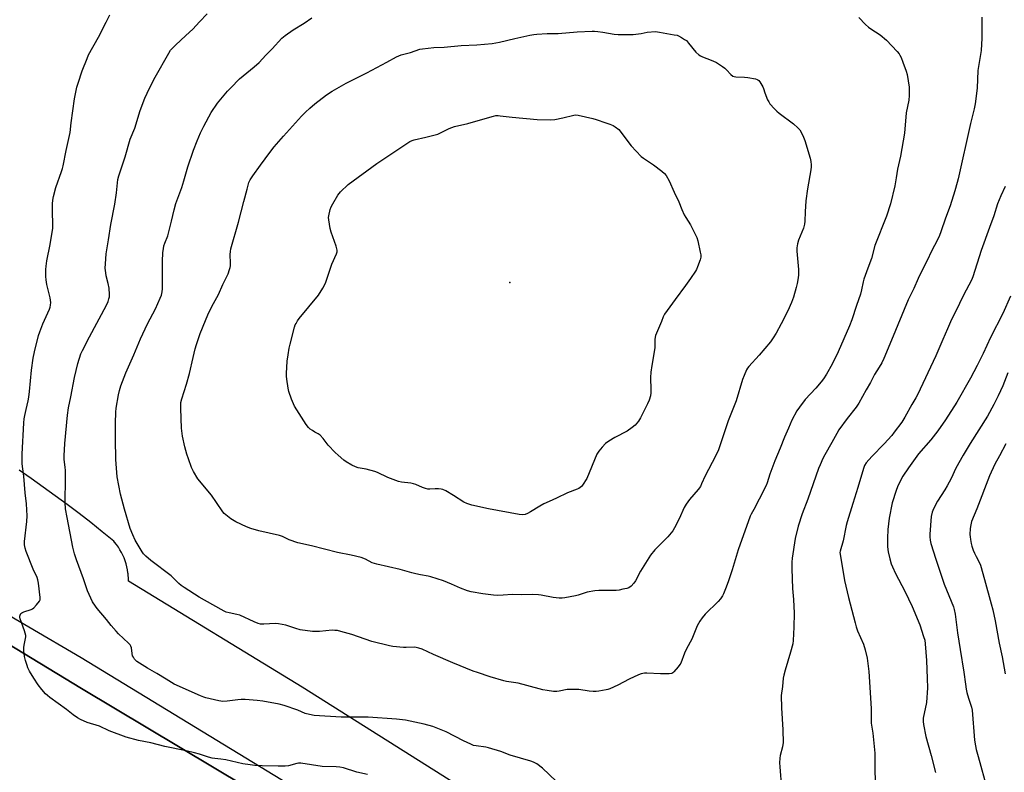
# Model space of a CAD drawing. Units: inches. Extents: x 1219772 to 1225772, y 581454 to 585454.
# Drawn here: x 1222196 to 1222694, y 582515 to 582896 of the extents above; entities that cross this region are included whole.
import ezdxf

# ---------------------------------------------------------------- set-up
doc = ezdxf.new("R2010")
doc.units = ezdxf.units.IN
doc.header["$MEASUREMENT"] = 0
for name, color, linetype in [('ELEV-Spot Elevation', 7, 'Continuous'), ('NTRL-Farm Land', 3, 'Continuous'), ('TRANS-Road', 130, 'Continuous'), ('Undefined', 1, 'Continuous')]:
    doc.layers.add(name, color=color, linetype=linetype)

msp = doc.modelspace()

# ---------------------------------------------------------------- linework, layer by layer
at = {"layer": 'ELEV-Spot Elevation'}
msp.add_point((1222443.73, 582763.24, 555.5), dxfattribs=at)
at = {"layer": 'NTRL-Farm Land'}
for points in [[(1222503.11, 582454.71), (1222338.55, 582558.45), (1222250.62, 582612.15), (1222250.6, 582613.7), (1222250.52, 582614.93), (1222250.51, 582615.1), (1222250.49, 582615.28), (1222250.48, 582615.45), (1222250.46, 582615.62), (1222250.44, 582615.8), (1222250.42, 582615.97), (1222250.4, 582616.14), (1222250.38, 582616.32), (1222250.14, 582617.85), (1222249.83, 582619.37), (1222249.44, 582620.88), (1222248.96, 582622.36), (1222248.42, 582623.82), (1222247.8, 582625.24), (1222247.11, 582626.63), (1222246.35, 582627.99), (1222245.52, 582629.3), (1222244.62, 582630.57), (1222243.65, 582631.79), (1222243.22, 582632.3), (1222237.39, 582637.03), (1222231.51, 582641.7), (1222225.59, 582646.3), (1222219.61, 582650.84), (1222213.59, 582655.32), (1222207.51, 582659.73), (1222201.4, 582664.08), (1222195.23, 582668.36)], [(1222171.91, 582590.95), (1222226.84, 582557.73), (1222326.79, 582498.02), (1222381.88, 582463.55), (1222410.31, 582440.7), (1222431.81, 582413.78), (1222452, 582374.26), (1222467.85, 582331.48), (1222488.26, 582266.78), (1222505.42, 582199.25), (1222513.45, 582155.61), (1222517.14, 582123.91), (1222524.31, 582049), (1222524.31, 582009.58), (1222456.9, 582011.33), (1222407.69, 582022.91), (1222329.8, 582059.63), (1222149.1, 582173.91)]]:
    msp.add_lwpolyline(points, dxfattribs=at)
at = {"layer": 'TRANS-Road'}
for points in [[(1222173.44, 582604.44), (1222226.62, 582573.36), (1222331.61, 582509.47), (1222388.6, 582471.48), (1222402.83, 582460.72), (1222416.91, 582450.07), (1222419.85, 582446.33), (1222442.47, 582417.6), (1222460.77, 582379.61), (1222487.37, 582300.87), (1222501.53, 582256.67), (1222518.1, 582194.85), (1222525.01, 582137.86), (1222531.92, 582069.48), (1222536.41, 581975.55), (1222532.95, 581913.38)], [(1222524.31, 581950.64), (1222524.31, 582049), (1222517.14, 582123.91), (1222513.45, 582155.61), (1222505.42, 582199.25), (1222488.26, 582266.78), (1222467.85, 582331.48), (1222452, 582374.26), (1222431.81, 582413.78), (1222410.31, 582440.7), (1222381.88, 582463.55), (1222326.79, 582498.02), (1222226.84, 582557.73), (1222171.91, 582590.95)]]:
    msp.add_lwpolyline(points, dxfattribs=at)
at = {"layer": 'Undefined'}
for points, elevation in [([(1222371.64, 582514.15), (1222366.3, 582515.36), (1222359.57, 582517.53), (1222357.65, 582517.98), (1222355.92, 582518.14), (1222348.74, 582518.32), (1222337.91, 582519.88), (1222336.73, 582519.92), (1222335.99, 582519.83), (1222331.77, 582518.57), (1222330.03, 582518.39), (1222326.44, 582518.34), (1222318.31, 582518.54), (1222314.59, 582518.71), (1222312.27, 582519.01), (1222308.52, 582519.67), (1222299.93, 582521.6), (1222297.49, 582521.94), (1222294.38, 582522.23), (1222293.03, 582522.46), (1222291.21, 582522.95), (1222286.54, 582524.51), (1222284.02, 582525.2), (1222279.86, 582526.17), (1222269.06, 582528.41), (1222261.99, 582530.25), (1222255.77, 582531.44), (1222249.54, 582533.17), (1222240.81, 582536.3), (1222235.9, 582538.72), (1222229.69, 582540.59), (1222226.4, 582541.98), (1222224.84, 582542.82), (1222222.71, 582544.39), (1222219.32, 582547.07), (1222210.79, 582553.26), (1222209.67, 582554.15), (1222208.66, 582555.09), (1222206.73, 582557.25), (1222204.94, 582559.56), (1222202.64, 582562.89), (1222200.57, 582566.44), (1222199.75, 582568.16), (1222199.25, 582569.46), (1222198.47, 582571.93), (1222197.96, 582573.94), (1222197.63, 582576.82), (1222197.58, 582578.55), (1222197.76, 582579.69), (1222198.54, 582583.1), (1222198.62, 582583.91), (1222198.58, 582584.65), (1222198.38, 582585.68), (1222197.99, 582586.97), (1222195.81, 582593.07), (1222195.62, 582593.9), (1222195.62, 582594.43), (1222195.9, 582595.38), (1222196.18, 582595.77), (1222196.6, 582596.09), (1222197.66, 582596.54), (1222201.31, 582597.74), (1222202.04, 582598.09), (1222202.7, 582598.59), (1222204.07, 582600.1), (1222205.5, 582601.94), (1222205.86, 582602.68), (1222205.95, 582603.77), (1222205.11, 582611.04), (1222204.77, 582612.78), (1222204.35, 582613.86), (1222202.38, 582618.09), (1222198.84, 582627.13), (1222198.3, 582628.77), (1222197.97, 582630.48), (1222198, 582632.23), (1222199.1, 582642.28), (1222199.31, 582645.18), (1222199.01, 582651.29), (1222198.38, 582656.86), (1222197.64, 582665.29), (1222196.87, 582671.51), (1222196.73, 582673.7), (1222196.78, 582676.31), (1222197.68, 582692.16), (1222197.88, 582694.23), (1222198.16, 582695.92), (1222198.78, 582698.99), (1222199.82, 582703.43), (1222200.13, 582705.17), (1222200.49, 582708.13), (1222201.45, 582718.91), (1222202.34, 582724.99), (1222202.98, 582728.18), (1222205.13, 582736.44), (1222205.71, 582738.4), (1222207.27, 582742.38), (1222210.63, 582749.72), (1222210.97, 582750.81), (1222211.18, 582751.88), (1222211.27, 582753.25), (1222210.95, 582755.58), (1222210.53, 582757.61), (1222209.35, 582762.22), (1222208.92, 582764.68), (1222208.79, 582766.37), (1222208.78, 582769.82), (1222208.9, 582771.57), (1222209.27, 582774.21), (1222210.99, 582782.5), (1222212.25, 582790.86), (1222212.33, 582792.93), (1222212.11, 582798.97), (1222212.2, 582803.07), (1222212.37, 582805.05), (1222212.7, 582806.76), (1222213.88, 582811.35), (1222216.8, 582819.54), (1222217.24, 582820.95), (1222217.57, 582822.35), (1222219.11, 582830.16), (1222221.05, 582839.27), (1222221.57, 582844.14), (1222223.38, 582856.24), (1222224.52, 582862.18), (1222225.08, 582864.14), (1222227.23, 582870.52), (1222229.65, 582876.66), (1222230.48, 582878.53), (1222235.48, 582887.44), (1222239.37, 582895.17), (1222241.12, 582898.88)], 546), ([(1222467.24, 582510.78), (1222460.41, 582517.36), (1222457.39, 582519.56), (1222455.8, 582520.45), (1222454.42, 582520.93), (1222443.97, 582524.06), (1222439.18, 582525.76), (1222433.02, 582527.68), (1222431.62, 582527.99), (1222426.81, 582528.63), (1222425.4, 582528.94), (1222424.04, 582529.48), (1222420.33, 582531.25), (1222411.47, 582535.82), (1222406.4, 582537.89), (1222404.72, 582538.43), (1222400.42, 582539.6), (1222390.92, 582541.7), (1222386.47, 582542.27), (1222371.98, 582543.19), (1222358.38, 582543.29), (1222344.72, 582544.08), (1222342.39, 582544.51), (1222340.11, 582545.09), (1222336.42, 582546.74), (1222329.44, 582549.16), (1222326.97, 582549.73), (1222318.69, 582551.25), (1222315.83, 582551.61), (1222309.72, 582552.1), (1222307.76, 582552.17), (1222306.06, 582552.05), (1222300.62, 582551.25), (1222298.41, 582551.2), (1222296.44, 582551.49), (1222289.88, 582552.97), (1222288.77, 582553.31), (1222287.16, 582553.97), (1222273.77, 582559.97), (1222269.72, 582562.49), (1222264.99, 582565.31), (1222260.25, 582567.98), (1222254.94, 582571.35), (1222254.29, 582571.93), (1222253.75, 582572.59), (1222253.12, 582573.54), (1222252.76, 582574.3), (1222252.51, 582575.44), (1222252.16, 582578.4), (1222251.91, 582579.21), (1222251.49, 582579.91), (1222250.68, 582580.77), (1222245.62, 582585.45), (1222244.38, 582586.74), (1222241.89, 582589.71), (1222239.56, 582592.72), (1222234.71, 582598.18), (1222233.86, 582599.36), (1222232.45, 582601.6), (1222231.52, 582603.42), (1222229.89, 582607.18), (1222227.8, 582613.21), (1222224.24, 582622.81), (1222223.29, 582625.92), (1222222.46, 582629.35), (1222219.51, 582644.38), (1222218.83, 582648.77), (1222218.61, 582651.95), (1222218.59, 582654.01), (1222218.75, 582662.04), (1222218.69, 582668.11), (1222218.58, 582669.81), (1222218.07, 582673.63), (1222218.05, 582675.62), (1222218.4, 582681.84), (1222219.7, 582696.15), (1222220.21, 582699.77), (1222221.43, 582705.35), (1222223.33, 582715.18), (1222225.05, 582722.22), (1222226.53, 582727.11), (1222227.34, 582728.91), (1222230.84, 582735.74), (1222239.47, 582751.77), (1222240.31, 582753.64), (1222240.76, 582755.01), (1222240.96, 582756.11), (1222241.03, 582757.23), (1222240.81, 582760.44), (1222240.42, 582762.75), (1222239.39, 582766.7), (1222239.11, 582768.11), (1222238.86, 582770.61), (1222238.95, 582772.69), (1222239.39, 582777.74), (1222240.57, 582784.92), (1222241.65, 582792.74), (1222243.71, 582803.03), (1222244.65, 582808.7), (1222245.09, 582813.69), (1222245.33, 582815.42), (1222245.8, 582817.36), (1222249.02, 582826.94), (1222251.44, 582835.8), (1222253.83, 582841.45), (1222256.62, 582850.44), (1222258.98, 582856.6), (1222261.34, 582861.67), (1222264.22, 582867.21), (1222271.02, 582879.46), (1222271.97, 582880.85), (1222272.88, 582881.91), (1222274.49, 582883.52), (1222279.73, 582888.4), (1222283.25, 582891.48), (1222286.62, 582895.26), (1222290.48, 582899.39)], 548), ([(1222620.52, 582897.45), (1222623.92, 582893.91), (1222625.39, 582892.53), (1222626.59, 582891.68), (1222631.3, 582888.65), (1222634.57, 582885.97), (1222639.99, 582880.19), (1222640.94, 582879.08), (1222641.39, 582878.39), (1222641.97, 582877.19), (1222642.78, 582874.81), (1222644.57, 582870.33), (1222645.02, 582868.66), (1222645.98, 582862.2), (1222645.98, 582858.06), (1222645.87, 582855.69), (1222644.61, 582849.17), (1222643.67, 582838.86), (1222641.72, 582827.31), (1222640.21, 582820.66), (1222639.42, 582816.31), (1222638.83, 582812.17), (1222636.66, 582803.09), (1222634.59, 582796.92), (1222628.7, 582782.08), (1222627.05, 582775.41), (1222625.05, 582770.49), (1222623.08, 582764.98), (1222622.68, 582763.58), (1222621.89, 582759.51), (1222621.36, 582757.47), (1222619.39, 582751.68), (1222617.04, 582744.41), (1222615.84, 582741.33), (1222610.05, 582728.25), (1222606.98, 582721.99), (1222604.21, 582716.93), (1222602.66, 582714.55), (1222601.42, 582712.97), (1222598.81, 582709.87), (1222593.39, 582704), (1222590.44, 582700.23), (1222589.13, 582698.25), (1222586.67, 582693.59), (1222584.96, 582689.48), (1222582.99, 582685.06), (1222580.75, 582679.47), (1222578.02, 582672.95), (1222575.49, 582666.25), (1222574.06, 582661.9), (1222573.54, 582660.56), (1222570.13, 582653.62), (1222567.39, 582648.41), (1222565.97, 582646.07), (1222565.49, 582644.99), (1222559.39, 582627.86), (1222556.36, 582617.9), (1222554.49, 582612.28), (1222553.3, 582608.98), (1222551.96, 582605.7), (1222551.44, 582604.65), (1222550.45, 582603.19), (1222549.35, 582601.8), (1222542.8, 582595.42), (1222541.14, 582593.49), (1222539.96, 582591.91), (1222538.75, 582589.52), (1222535.93, 582582.79), (1222533.21, 582577.74), (1222532.19, 582575.68), (1222530.33, 582570.59), (1222529.89, 582569.84), (1222529.01, 582568.67), (1222526.94, 582566.17), (1222526.31, 582565.62), (1222525.84, 582565.39), (1222524.47, 582565.19), (1222520.14, 582565.12), (1222513.2, 582565.51), (1222512.05, 582565.43), (1222510.34, 582565.11), (1222508.98, 582564.61), (1222504.19, 582562.5), (1222498.45, 582559.35), (1222494.49, 582557.58), (1222493.41, 582557.19), (1222492.58, 582556.98), (1222488.91, 582556.33), (1222487.48, 582556.2), (1222486.04, 582556.27), (1222484.01, 582556.46), (1222478.82, 582557.15), (1222476.23, 582557.28), (1222474.22, 582557.27), (1222472.79, 582557.18), (1222468.79, 582556.33), (1222467.67, 582556.18), (1222465.89, 582556.28), (1222462.62, 582556.67), (1222460.43, 582557.06), (1222458.69, 582557.49), (1222448.08, 582560.48), (1222442.18, 582561.33), (1222440.73, 582561.61), (1222433.86, 582563.67), (1222427.41, 582565.78), (1222425.24, 582566.58), (1222414.9, 582570.79), (1222405.09, 582574.95), (1222399.39, 582577.64), (1222397.78, 582578.23), (1222396.4, 582578.48), (1222395.29, 582578.58), (1222391.32, 582578.51), (1222389.87, 582578.57), (1222384.56, 582579.02), (1222382.82, 582579.28), (1222373.94, 582581.51), (1222363.79, 582585.13), (1222358.22, 582586.67), (1222356.53, 582587.05), (1222355.18, 582587.18), (1222353.81, 582587.19), (1222347.39, 582586.67), (1222345.02, 582586.57), (1222343.83, 582586.61), (1222337.63, 582587.43), (1222335.39, 582588.06), (1222330.27, 582589.76), (1222326.61, 582590.49), (1222324.9, 582590.59), (1222319.17, 582590.27), (1222318.32, 582590.27), (1222317.49, 582590.37), (1222316.4, 582590.69), (1222314.26, 582591.52), (1222307.02, 582594.79), (1222305.6, 582595.17), (1222301.56, 582595.99), (1222300.09, 582596.46), (1222299.04, 582596.93), (1222293.29, 582600.05), (1222286.46, 582603.97), (1222278.89, 582608.79), (1222277.28, 582609.95), (1222276.22, 582610.85), (1222272.21, 582614.75), (1222262.02, 582622.51), (1222259.45, 582624.7), (1222258.28, 582625.99), (1222257.59, 582626.92), (1222253.98, 582632.89), (1222252.81, 582635.52), (1222251.52, 582638.72), (1222248.61, 582648.5), (1222246.65, 582656.15), (1222244.97, 582664.94), (1222244.24, 582673.74), (1222243.99, 582683.93), (1222244.05, 582692.15), (1222244.26, 582697.7), (1222244.43, 582699.75), (1222245.55, 582706.44), (1222246.03, 582708.6), (1222246.77, 582710.93), (1222249.3, 582717.53), (1222253.4, 582726.71), (1222256.73, 582734.83), (1222259.02, 582739.88), (1222260.26, 582742.39), (1222264.28, 582749.94), (1222266.71, 582755.32), (1222267.37, 582756.96), (1222267.76, 582758.6), (1222267.92, 582760.02), (1222267.9, 582773.93), (1222268.08, 582778.56), (1222268.3, 582780.33), (1222268.57, 582781.8), (1222269.01, 582783.16), (1222270.53, 582786.88), (1222270.98, 582788.27), (1222272.49, 582794.34), (1222273.74, 582800.16), (1222274.66, 582803.25), (1222277.72, 582811.4), (1222278.73, 582814.7), (1222280.71, 582821.86), (1222283.57, 582830.23), (1222285.38, 582835.05), (1222287.15, 582839.06), (1222288.76, 582842.5), (1222292.48, 582849.42), (1222295.76, 582854.1), (1222300.83, 582860.18), (1222302.46, 582861.91), (1222306.93, 582866.34), (1222314.33, 582872.49), (1222316.76, 582874.71), (1222320.19, 582878.4), (1222323.45, 582881.56), (1222328.36, 582886.98), (1222329.93, 582888.43), (1222334.07, 582891.15), (1222339.58, 582894.61), (1222343.52, 582897.23)], 550), ([(1222682.88, 582897.62), (1222682.84, 582887.06), (1222682.46, 582880.72), (1222682.22, 582878.7), (1222680.9, 582870.67), (1222680.54, 582861.69), (1222679.43, 582853.8), (1222678.95, 582851.18), (1222677.1, 582843.85), (1222670.83, 582815.8), (1222670.36, 582813.95), (1222669.18, 582809.75), (1222666.75, 582802.18), (1222664.41, 582795.9), (1222662.05, 582788.95), (1222661.33, 582787.07), (1222660.06, 582784.25), (1222657.78, 582779.8), (1222654.79, 582773.7), (1222652.1, 582768.47), (1222650.63, 582765.36), (1222648.39, 582760.3), (1222645.54, 582754.52), (1222637.16, 582734.03), (1222633.15, 582724.74), (1222632.15, 582722.63), (1222630.87, 582720.37), (1222628.46, 582716.78), (1222626.4, 582712.66), (1222624.19, 582708.87), (1222620.52, 582702.28), (1222619.13, 582700.17), (1222614.68, 582694.49), (1222610.47, 582688.76), (1222609.36, 582686.89), (1222606.96, 582682.35), (1222603.34, 582676.05), (1222602.38, 582674.24), (1222600.9, 582671.05), (1222600.15, 582669.14), (1222594.71, 582653.57), (1222591.9, 582646.2), (1222589.8, 582639.86), (1222588.25, 582633.62), (1222586.8, 582623.79), (1222586.58, 582621.75), (1222586.58, 582618.33), (1222586.89, 582608.37), (1222587.41, 582602.85), (1222587.78, 582595.86), (1222587.71, 582588.85), (1222587.34, 582582.12), (1222587.05, 582580.39), (1222585.99, 582576.15), (1222583.22, 582567.06), (1222582.52, 582564.49), (1222582.31, 582563.05), (1222581.91, 582558.7), (1222581.24, 582554.18), (1222581.4, 582547.97), (1222582.06, 582536.79), (1222582.19, 582530.27), (1222582.13, 582529.4), (1222581.92, 582528.26), (1222580.71, 582523.82), (1222580.55, 582522.41), (1222580.42, 582520.14), (1222580.47, 582518.12), (1222581.38, 582507.31)], 548), ([(1222694.72, 582811.87), (1222692.44, 582807.23), (1222690.84, 582803.17), (1222688.85, 582797.08), (1222686.82, 582791.22), (1222682.49, 582779.51), (1222678.37, 582766.24), (1222677.6, 582764.47), (1222673.57, 582756.8), (1222669.47, 582748.45), (1222667.41, 582744.6), (1222665.47, 582739.81), (1222663.07, 582734.48), (1222659.57, 582726.18), (1222650.21, 582706.34), (1222649.42, 582704.85), (1222647.47, 582701.6), (1222643.86, 582695.11), (1222642.27, 582692.64), (1222638.53, 582687.44), (1222637.29, 582685.86), (1222633.47, 582681.55), (1222627.12, 582675.25), (1222624.27, 582671.97), (1222623.43, 582670.67), (1222622.84, 582669.09), (1222620.05, 582659.53), (1222617.57, 582651.45), (1222614.58, 582642.15), (1222614.14, 582640.19), (1222612.7, 582632.58), (1222611.11, 582627.32), (1222611.01, 582626.55), (1222611.04, 582625.72), (1222613.3, 582612.47), (1222615.28, 582603.87), (1222618.62, 582590.94), (1222619.2, 582589.01), (1222619.96, 582586.86), (1222622.98, 582580.17), (1222623.77, 582577.37), (1222624.78, 582573.12), (1222625.58, 582566.32), (1222626.7, 582550.35), (1222626.82, 582547.45), (1222626.86, 582540.21), (1222627.73, 582535.06), (1222628.67, 582524.92), (1222628.63, 582516.92), (1222628.78, 582510.64)], 546), ([(1222697.37, 582756.38), (1222693.44, 582747.65), (1222687.25, 582735.43), (1222683.53, 582727.42), (1222680.54, 582721.33), (1222677.03, 582714.81), (1222670.26, 582702.77), (1222664.51, 582693.84), (1222660.51, 582688.2), (1222656.99, 582683.63), (1222650.85, 582676.52), (1222645.77, 582669.49), (1222642.91, 582665.18), (1222641.05, 582661.78), (1222640.12, 582659.91), (1222639.43, 582657.98), (1222637.46, 582651.82), (1222635.98, 582643.95), (1222635.26, 582638.17), (1222635.01, 582633.8), (1222635.01, 582632.13), (1222635.13, 582629.53), (1222635.49, 582626.92), (1222636.23, 582623.47), (1222637.01, 582620.91), (1222637.6, 582619.27), (1222639.11, 582615.93), (1222643.78, 582606.95), (1222647.61, 582599.24), (1222651.45, 582589.94), (1222653.38, 582584.14), (1222653.92, 582582.25), (1222654.16, 582580.42), (1222654.75, 582571.87), (1222655.22, 582562.75), (1222655.27, 582558.03), (1222654.81, 582550.7), (1222653.19, 582542.74), (1222653.13, 582541.11), (1222653.25, 582539.5), (1222654.53, 582533.37), (1222657.21, 582523.84), (1222659.33, 582515.25)], 544), ([(1222696.03, 582717.55), (1222693.48, 582710.97), (1222691.2, 582705.99), (1222689, 582701.61), (1222685.8, 582695.65), (1222676.92, 582681.83), (1222673.35, 582675.93), (1222669.63, 582669.26), (1222667.33, 582664.14), (1222665.3, 582660.33), (1222664.12, 582658.33), (1222660.39, 582652.66), (1222658.33, 582648.69), (1222657.7, 582647.04), (1222657.25, 582644.76), (1222656.56, 582635.91), (1222656.52, 582634.5), (1222656.68, 582632.88), (1222657.09, 582631.15), (1222659.53, 582623.18), (1222663.86, 582610.5), (1222668.43, 582599.11), (1222668.87, 582597.71), (1222669.41, 582595.4), (1222670.57, 582586), (1222671.88, 582577.56), (1222673.82, 582566.03), (1222674.51, 582559.9), (1222674.89, 582557.34), (1222675.25, 582555.66), (1222676.02, 582552.91), (1222677.63, 582548.23), (1222677.96, 582546.76), (1222679.17, 582531.58), (1222679.57, 582528.75), (1222679.99, 582526.85), (1222680.97, 582523.25), (1222685.62, 582506.81)], 542), ([(1222695.09, 582681.66), (1222691.83, 582675.46), (1222689.51, 582671.33), (1222686.78, 582665.46), (1222680.38, 582648.71), (1222677.69, 582642.27), (1222677.26, 582640.65), (1222676.92, 582638.72), (1222676.83, 582635.78), (1222676.88, 582634.6), (1222677.07, 582633.16), (1222677.43, 582631.15), (1222677.8, 582629.74), (1222678.45, 582627.83), (1222679.15, 582626.21), (1222679.92, 582624.64), (1222681.56, 582621.7), (1222682.22, 582620.11), (1222684.13, 582612.9), (1222687.59, 582600.68), (1222688.37, 582597.56), (1222689.66, 582591.95), (1222691.58, 582580.65), (1222693.13, 582573.74), (1222694.59, 582565.17)], 540)]:
    msp.add_lwpolyline(points, dxfattribs=dict(at, elevation=elevation))
for points, elevation in [([(1222498.67, 582888.87), (1222506.28, 582888.89), (1222510.33, 582889.44), (1222513.43, 582890.08), (1222517.54, 582890.36), (1222519.57, 582890.12), (1222527.09, 582888.77), (1222528.51, 582888.44), (1222529.3, 582888.12), (1222530.81, 582887.3), (1222532.28, 582886.41), (1222533.2, 582885.74), (1222534.35, 582884.49), (1222537.98, 582879.98), (1222539.59, 582878.51), (1222540.28, 582878.06), (1222541.33, 582877.56), (1222543.51, 582876.69), (1222546.68, 582875.59), (1222548.49, 582874.64), (1222551.5, 582872.71), (1222552.71, 582871.85), (1222553.55, 582871.04), (1222555.65, 582868.62), (1222556.7, 582867.83), (1222557.4, 582867.52), (1222558.24, 582867.36), (1222562.63, 582867.23), (1222564.39, 582867.03), (1222568.16, 582866.34), (1222568.98, 582866.1), (1222569.47, 582865.85), (1222569.88, 582865.49), (1222570.41, 582864.83), (1222571.95, 582862.34), (1222572.29, 582861.56), (1222573.01, 582859.39), (1222574.37, 582855.77), (1222574.89, 582854.71), (1222575.56, 582853.8), (1222577.86, 582851.23), (1222579.06, 582850), (1222580.2, 582849.08), (1222587.52, 582843.68), (1222589.72, 582841.65), (1222590.66, 582840.52), (1222592.15, 582837.67), (1222593.17, 582835.23), (1222595.89, 582826.22), (1222596.28, 582824.56), (1222596.42, 582822.95), (1222596.41, 582821.88), (1222596.23, 582820.42), (1222594.54, 582810.72), (1222593.72, 582804.68), (1222593.3, 582799.13), (1222593.14, 582794.29), (1222592.97, 582792.86), (1222592.47, 582790.88), (1222590.01, 582784.81), (1222589.53, 582782.87), (1222589.18, 582780.91), (1222589.19, 582779.17), (1222590.02, 582769.81), (1222590.02, 582767.17), (1222589.88, 582765.69), (1222589.33, 582762.76), (1222588.84, 582760.78), (1222587.4, 582755.81), (1222586.43, 582753.2), (1222584.54, 582749), (1222581.22, 582742.4), (1222578.72, 582737.68), (1222577.18, 582735.2), (1222575.79, 582733.31), (1222570.13, 582726.47), (1222564.78, 582720.74), (1222564.14, 582719.88), (1222563.73, 582719.15), (1222562.44, 582716.16), (1222561.7, 582714.23), (1222558.48, 582703.45), (1222554.36, 582693.28), (1222549.4, 582678.64), (1222547.97, 582675.45), (1222542.75, 582665.49), (1222540.91, 582661.34), (1222540.28, 582660.09), (1222539.12, 582658.48), (1222534.8, 582653.49), (1222533.12, 582651.11), (1222532.12, 582649.32), (1222529.54, 582643.59), (1222527.21, 582639.11), (1222526.31, 582637.6), (1222523.82, 582634.52), (1222517.31, 582627.87), (1222515.03, 582625.22), (1222509.99, 582617.09), (1222507.37, 582612.19), (1222506.58, 582610.99), (1222505.18, 582609.59), (1222504.05, 582608.77), (1222503, 582608.39), (1222501.06, 582607.96), (1222499.1, 582607.58), (1222497.66, 582607.43), (1222494.16, 582607.35), (1222488.83, 582607.37), (1222486.78, 582607.17), (1222483.02, 582606.49), (1222478.47, 582605.07), (1222477.03, 582604.69), (1222471.73, 582603.66), (1222470.26, 582603.44), (1222468.84, 582603.48), (1222465.75, 582603.88), (1222459.71, 582605.07), (1222458.26, 582605.24), (1222455.1, 582605.27), (1222449.63, 582605.18), (1222444.96, 582605.27), (1222440.39, 582604.93), (1222437.6, 582604.82), (1222435.57, 582604.97), (1222430.05, 582605.63), (1222424.27, 582606.74), (1222422.32, 582607.25), (1222418.89, 582608.5), (1222414.31, 582610.58), (1222410.27, 582612.29), (1222403.78, 582614.25), (1222402.35, 582614.61), (1222398.51, 582615.26), (1222396.22, 582615.76), (1222394.22, 582616.26), (1222388.27, 582617.97), (1222376.36, 582620.66), (1222374.11, 582621.44), (1222370.69, 582623.18), (1222368.56, 582624.06), (1222363.36, 582625.2), (1222356.47, 582626.56), (1222343.33, 582629.98), (1222336.47, 582631.57), (1222332.03, 582633.09), (1222328.73, 582634.68), (1222327.19, 582635.25), (1222316.61, 582637.59), (1222312.62, 582638.7), (1222310.4, 582639.53), (1222305.04, 582642.05), (1222302.42, 582643.72), (1222299.87, 582645.61), (1222299.1, 582646.33), (1222298.44, 582647.14), (1222295.3, 582651.94), (1222292.72, 582655.55), (1222285.78, 582663.92), (1222283.56, 582667.56), (1222282.58, 582669.63), (1222280.98, 582673.96), (1222280.23, 582676.44), (1222279.23, 582680.06), (1222278.01, 582685.54), (1222277.57, 582689.51), (1222277.09, 582699.44), (1222277.08, 582700.88), (1222277.23, 582702.51), (1222277.68, 582704.43), (1222280.04, 582711.76), (1222281.59, 582717.18), (1222283.36, 582725.31), (1222284.46, 582729.72), (1222285.13, 582731.97), (1222286.95, 582737.47), (1222289.63, 582744.12), (1222290.89, 582746.99), (1222292.87, 582751.07), (1222296.18, 582757.28), (1222298.42, 582762.27), (1222301.07, 582767.74), (1222301.88, 582769.87), (1222302.15, 582770.96), (1222302.25, 582771.77), (1222302.29, 582773.14), (1222302.19, 582777.55), (1222302.32, 582778.98), (1222302.57, 582780.41), (1222306.35, 582793.79), (1222309.15, 582804.36), (1222310.72, 582810.62), (1222311.68, 582813.91), (1222312.32, 582815.36), (1222313.55, 582817.36), (1222317.55, 582822.68), (1222322.24, 582829.17), (1222324.48, 582832.06), (1222329.24, 582837.44), (1222338.34, 582847.48), (1222340.37, 582849.59), (1222342.47, 582851.62), (1222345, 582853.8), (1222351.01, 582858.32), (1222353.82, 582860.11), (1222360.9, 582864.16), (1222371.45, 582869.47), (1222381.48, 582874.8), (1222386.47, 582877.63), (1222388.75, 582878.58), (1222393.4, 582879.83), (1222398.21, 582881.39), (1222399.6, 582881.68), (1222405.35, 582882.3), (1222410.48, 582882.42), (1222419.16, 582883.33), (1222427.11, 582883.64), (1222434.83, 582884.33), (1222438.56, 582885.01), (1222446.38, 582886.86), (1222453.98, 582888.44), (1222456.03, 582888.83), (1222457.49, 582889), (1222462.76, 582889.39), (1222468.21, 582889.43), (1222477.87, 582890.19), (1222485.54, 582890.56), (1222486.61, 582890.54), (1222488.3, 582890.37), (1222490.83, 582890.02), (1222496.61, 582888.97)], 552), ([(1222450.2, 582645.6), (1222448.44, 582645.8), (1222432.99, 582648.62), (1222424.51, 582650.55), (1222422.07, 582651.4), (1222420.49, 582652.1), (1222415.24, 582655.51), (1222411.4, 582657.75), (1222409.83, 582658.53), (1222409.02, 582658.73), (1222407.63, 582658.81), (1222405.93, 582658.78), (1222403.31, 582658.58), (1222402.19, 582658.65), (1222401.12, 582658.93), (1222399.55, 582659.51), (1222396.12, 582661.04), (1222395.05, 582661.44), (1222393.6, 582661.7), (1222388.98, 582662.22), (1222387.4, 582662.54), (1222382, 582664.65), (1222376.75, 582667.02), (1222375.42, 582667.54), (1222370.98, 582668.78), (1222366.92, 582669.51), (1222365.56, 582669.92), (1222363.83, 582670.74), (1222360.9, 582672.49), (1222359.73, 582673.37), (1222356.8, 582675.82), (1222355.29, 582677.19), (1222351.78, 582680.98), (1222349.29, 582684.24), (1222347.7, 582685.95), (1222346.78, 582686.62), (1222345, 582687.55), (1222343.79, 582688.29), (1222342.62, 582689.1), (1222341.77, 582689.83), (1222340.57, 582691.47), (1222334.81, 582700.67), (1222333.18, 582704.22), (1222331.85, 582708.06), (1222331.47, 582709.76), (1222330.79, 582714.37), (1222330.67, 582715.82), (1222330.71, 582717.28), (1222331.09, 582723.42), (1222331.47, 582726.61), (1222332.08, 582730.09), (1222332.53, 582732.11), (1222334.8, 582740.7), (1222335.15, 582741.82), (1222335.5, 582742.62), (1222336.21, 582743.87), (1222337.05, 582745.02), (1222346.84, 582756.94), (1222349.09, 582760.35), (1222349.76, 582761.63), (1222350.53, 582763.49), (1222353.56, 582772.51), (1222356.01, 582777.77), (1222356.29, 582778.86), (1222356.32, 582779.7), (1222356.25, 582780.26), (1222355.85, 582781.68), (1222353.37, 582788.72), (1222352.74, 582790.71), (1222352.07, 582795.06), (1222352.01, 582796.22), (1222352.1, 582797.09), (1222352.78, 582800.25), (1222353.24, 582801.63), (1222354.09, 582803.16), (1222356.68, 582807.43), (1222357.33, 582808.4), (1222358.09, 582809.28), (1222361.95, 582812.92), (1222376.43, 582823.54), (1222393.17, 582834.67), (1222394.33, 582835.22), (1222395.37, 582835.57), (1222401.17, 582836.87), (1222407.29, 582838.48), (1222408.33, 582838.92), (1222413, 582841.19), (1222415.75, 582842.33), (1222422.51, 582843.81), (1222433.61, 582847.08), (1222435.58, 582847.59), (1222436.71, 582847.78), (1222437.83, 582847.83), (1222438.97, 582847.75), (1222444.98, 582847.01), (1222457.67, 582845.81), (1222464.61, 582845.73), (1222466.64, 582845.88), (1222470.72, 582846.59), (1222476.23, 582848.02), (1222477.29, 582848.11), (1222478.35, 582848.03), (1222485.84, 582846.27), (1222487.47, 582845.81), (1222492.5, 582844.15), (1222494.44, 582843.44), (1222496.07, 582842.76), (1222497.18, 582842.13), (1222499.05, 582840.82), (1222505.28, 582832.5), (1222510.29, 582827.14), (1222511.42, 582826.23), (1222516.54, 582822.85), (1222520.85, 582819.71), (1222522.18, 582818.56), (1222522.96, 582817.42), (1222524.43, 582814.69), (1222526.95, 582809.02), (1222529.43, 582804.09), (1222530.93, 582800.18), (1222532.14, 582797.52), (1222532.87, 582796.24), (1222535.38, 582792.53), (1222538.46, 582786.14), (1222539.02, 582784.47), (1222540.22, 582778.67), (1222540.46, 582777.22), (1222540.45, 582776.15), (1222540.14, 582774.82), (1222538.91, 582771.19), (1222538.39, 582769.95), (1222537.83, 582768.97), (1222535.38, 582765.32), (1222532.85, 582761.78), (1222527.53, 582754.7), (1222522.13, 582747.21), (1222521.5, 582745.9), (1222520.62, 582743.56), (1222517.65, 582736.39), (1222517.38, 582735.55), (1222517.22, 582734.51), (1222517.2, 582730.35), (1222517.13, 582729.22), (1222515.65, 582721.35), (1222515.25, 582717.85), (1222515.09, 582715.17), (1222515.24, 582708.9), (1222515.17, 582707.43), (1222514.99, 582705.98), (1222514.35, 582703.74), (1222513.59, 582701.92), (1222509.94, 582694.8), (1222508.91, 582693.04), (1222507.31, 582691.11), (1222505.78, 582689.83), (1222503.15, 582688.04), (1222497.04, 582684.86), (1222494.01, 582682.98), (1222492.32, 582681.79), (1222490.51, 582679.88), (1222488.82, 582677.86), (1222487.91, 582676.32), (1222482.72, 582664.06), (1222480.53, 582660.71), (1222480.02, 582660.03), (1222479.44, 582659.44), (1222478.73, 582659.01), (1222477.96, 582658.66), (1222473.07, 582656.78), (1222467.51, 582654.06), (1222463.66, 582652.49), (1222460.98, 582651.24), (1222458.92, 582650.12), (1222454.3, 582647.12), (1222452.8, 582646.26), (1222451.52, 582645.82)], 554)]:
    msp.add_lwpolyline(points, close=True, dxfattribs=dict(at, elevation=elevation))

doc.saveas('drawing.dxf')
